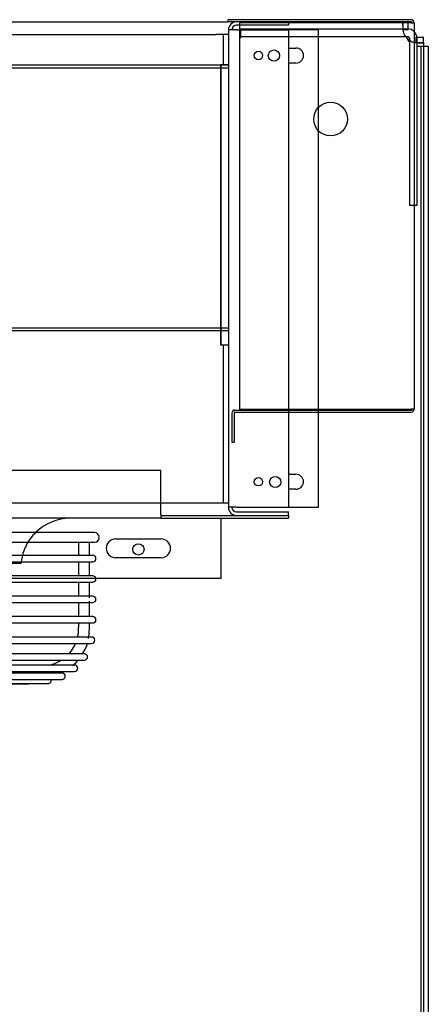
# Model space of a CAD drawing. Units: inches. Extents: x 136 to 453, y 89 to 222.
# Drawn here: x 276 to 283, y 205 to 222 of the extents above; entities that cross this region are included whole.
import ezdxf
from ezdxf.lldxf.tags import DXFTag

# ---------------------------------------------------------------- set-up
doc = ezdxf.new("R2010")
doc.units = ezdxf.units.IN
doc.header["$MEASUREMENT"] = 0
for name, color, linetype in [('0712375', 7, 'Continuous'), ('0712388', 7, 'Continuous'), ('0712547', 7, 'Continuous'), ('1H28903001', 7, 'Continuous'), ('1H96453001', 7, 'Continuous'), ('E110825001', 7, 'Continuous'), ('E110826001', 7, 'Continuous'), ('E110827001', 7, 'Continuous'), ('FIN-40-4-87', 7, 'Continuous')]:
    doc.layers.add(name, color=color, linetype=linetype)
tags = doc.linetypes.add('HIDDEN2', pattern=[0.1875, 0.125, -0.0625]).pattern_tags.tags
tags[6:7] = [DXFTag(74, 4), DXFTag(75, 0), DXFTag(340, '0'), DXFTag(46, 0.0), DXFTag(50, 0.0), DXFTag(44, 0.0), DXFTag(45, 0.0)]
tags[4:5] = [DXFTag(74, 4), DXFTag(75, 0), DXFTag(340, '0'), DXFTag(46, 0.0), DXFTag(50, 0.0), DXFTag(44, 0.0), DXFTag(45, 0.0)]

msp = doc.modelspace()

# ---------------------------------------------------------------- linework, layer by layer
at = {"layer": '0712375', "color": 7, "linetype": 'Continuous'}
for p, q in [((274.51, 221.778), (279.505, 221.778)), ((282.416, 221.763), (282.416, 221.778)), ((282.502, 221.763), (282.502, 221.778)), ((282.634, 221.434), (282.634, 221.52)), ((282.648, 221.52), (282.76, 221.52)), ((282.76, 221.434), (282.76, 221.52)), ((282.675, 221.434), (282.76, 221.434)), ((282.76, 221.434), (282.76, 198.433))]:
    msp.add_line(p, q, dxfattribs=at)
at = {"layer": '0712375', "color": 7, "linetype": 'HIDDEN2'}
for p, q in [((282.416, 221.693), (282.416, 221.763)), ((282.416, 221.652), (282.502, 221.652)), ((282.502, 221.652), (282.502, 221.763)), ((282.634, 221.52), (282.648, 221.52))]:
    msp.add_line(p, q, dxfattribs=at)
for centre in [(280.267, 221.215), (280.288, 214.115)]:
    msp.add_circle(centre, 0.0937, dxfattribs=at)
at = {"layer": '0712375', "color": 7, "linetype": 'Continuous'}
msp.add_circle((278.01, 212.993), 0.0937, dxfattribs=at)
at = {"layer": '0712375', "color": 7, "linetype": 'HIDDEN2'}
msp.add_arc((282.66, 221.678), 0.25, 192.9946, 257.0054, dxfattribs=at)
msp.add_open_spline([(282.411, 221.764), (282.411, 221.761), (282.411, 221.756), (282.41, 221.746), (282.41, 221.739), (282.41, 221.725), (282.41, 221.717), (282.411, 221.7), (282.411, 221.691), (282.412, 221.672), (282.413, 221.662), (282.414, 221.642), (282.415, 221.632), (282.416, 221.622)], degree=3, knots=[0.2670354, 0.2670354, 0.2670354, 0.2670354, 0.375, 0.375, 0.5, 0.5, 0.625, 0.625, 0.75, 0.75, 0.875, 0.875, 1, 1, 1, 1], dxfattribs=at)
at = {"layer": '0712375', "color": 7, "linetype": 'Continuous'}
for points, knots in [([(282.416, 221.778), (282.415, 221.778), (282.414, 221.777), (282.413, 221.773), (282.412, 221.77), (282.412, 221.765), (282.412, 221.765), (282.411, 221.764)], [0, 0, 0, 0, 0.125, 0.125, 0.25, 0.25, 0.2670354, 0.2670354, 0.2670354, 0.2670354]), ([(282.604, 221.434), (282.614, 221.433), (282.624, 221.432), (282.644, 221.431), (282.654, 221.43), (282.673, 221.429), (282.682, 221.428), (282.699, 221.428), (282.707, 221.428), (282.721, 221.428), (282.728, 221.428), (282.739, 221.428), (282.744, 221.429), (282.752, 221.43), (282.755, 221.431), (282.759, 221.432), (282.76, 221.433), (282.76, 221.434)], [0, 0, 0, 0, 0.125, 0.125, 0.25, 0.25, 0.375, 0.375, 0.5, 0.5, 0.625, 0.625, 0.75, 0.75, 0.875, 0.875, 1, 1, 1, 1])]:
    msp.add_open_spline(points, degree=3, knots=knots, dxfattribs=at)
at = {"layer": '0712388', "color": 7, "linetype": 'Continuous'}
for p, q in [((278.384, 214.308), (236.135, 214.308)), ((278.384, 213.573), (278.384, 214.308)), ((278.384, 213.511), (236.135, 213.511)), ((278.384, 213.573), (278.384, 213.511)), ((278.384, 213.558), (280.509, 213.558)), ((278.384, 213.511), (280.509, 213.511)), ((279.384, 213.496), (279.384, 213.511)), ((279.384, 213.496), (279.384, 212.511)), ((280.509, 213.558), (280.509, 213.511)), ((277.63, 213.167), (278.389, 213.167)), ((278.389, 212.854), (277.63, 212.854)), ((276.057, 212.761), (274.466, 212.761)), ((279.384, 212.511), (277.302, 212.511))]:
    msp.add_line(p, q, dxfattribs=at)
at = {"layer": '0712388', "color": 7, "linetype": 'HIDDEN2'}
msp.add_line((277.302, 212.511), (258.216, 212.511), dxfattribs=at)
at = {"layer": '0712388', "color": 7, "linetype": 'Continuous'}
for centre, radius, start, end in [((276.874, 212.69), 0.821, 90, 134.7648), ((277.63, 213.011), 0.156, 90, 270), ((278.389, 213.011), 0.156, 270, 90), ((276.874, 212.69), 0.821, 149.1621, 165.6288), ((276.874, 212.69), 0.821, 173.163, 175)]:
    msp.add_arc(centre, radius, start, end, dxfattribs=at)
at = {"layer": '0712388', "color": 7, "linetype": 'HIDDEN2'}
for start, end in [(134.7648, 149.1621), (165.6288, 173.163)]:
    msp.add_arc((276.874, 212.69), 0.821, start, end, dxfattribs=at)
at = {"layer": '0712547', "color": 7, "linetype": 'HIDDEN2'}
for p, q in [((279.71, 221.659), (279.71, 221.533)), ((279.71, 221.659), (282.493, 221.659)), ((279.71, 221.503), (279.71, 221.533)), ((279.71, 221.533), (282.493, 221.533)), ((282.523, 221.503), (282.523, 218.72)), ((282.649, 221.503), (282.649, 218.72)), ((282.665, 221.372), (282.681, 221.372)), ((282.681, 221.372), (282.711, 221.372)), ((282.711, 221.372), (282.711, 197.929)), ((282.711, 221.372), (282.76, 221.372)), ((282.649, 218.72), (282.523, 218.72))]:
    msp.add_line(p, q, dxfattribs=at)
at = {"layer": '0712547', "color": 7, "linetype": 'Continuous'}
for p, q in [((282.76, 221.372), (282.837, 221.372)), ((282.837, 221.372), (282.837, 187.441))]:
    msp.add_line(p, q, dxfattribs=at)
at = {"layer": '0712547', "color": 7, "linetype": 'HIDDEN2'}
msp.add_circle((281.21, 220.158), 0.281, dxfattribs=at)
for centre, radius, start, end in [((282.493, 221.503), 0.156, 45.3966, 90), ((282.665, 221.559), 0.188, 197.4463, 220.5358), ((282.493, 221.503), 0.03, 0, 90), ((282.665, 221.559), 0.188, 264.9466, 270)]:
    msp.add_arc(centre, radius, start, end, dxfattribs=at)
at = {"layer": '0712547', "color": 7, "linetype": 'Continuous'}
msp.add_arc((282.493, 221.503), 0.156, 0, 45.3966, dxfattribs=at)
at = {"layer": '0712547', "color": 7, "linetype": 'HIDDEN2'}
msp.add_open_spline([(282.487, 221.503), (282.486, 221.504), (282.484, 221.506), (282.483, 221.509), (282.481, 221.511), (282.48, 221.514), (282.479, 221.517), (282.478, 221.52), (282.478, 221.522), (282.478, 221.525), (282.478, 221.528), (282.48, 221.531), (282.483, 221.533), (282.485, 221.533), (282.487, 221.533)], degree=3, knots=[0, 0, 0, 0, 0.068682, 0.135053, 0.199352, 0.261851, 0.322857, 0.382713, 0.441785, 0.500461, 0.617945, 0.738559, 0.865136, 1, 1, 1, 1], dxfattribs=at)
at = {"layer": '1H28903001', "color": 7, "linetype": 'Continuous'}
for p, q in [((277.278, 213.273), (258.24, 213.273)), ((258.24, 213.111), (277.278, 213.111)), ((277.198, 212.894), (277.198, 213.111)), ((277.25, 212.894), (258.268, 212.894)), ((258.268, 212.788), (277.25, 212.788)), ((277.198, 212.554), (277.198, 212.788)), ((277.25, 212.554), (258.268, 212.554)), ((258.268, 212.448), (277.25, 212.448)), ((277.198, 212.188), (277.198, 212.448)), ((277.25, 212.214), (258.268, 212.214)), ((258.268, 212.108), (277.25, 212.108)), ((277.198, 211.874), (277.198, 212.133)), ((277.25, 211.874), (258.268, 211.874)), ((258.268, 211.768), (277.25, 211.768)), ((277.229, 211.534), (258.289, 211.534)), ((258.289, 211.428), (277.229, 211.428)), ((277.111, 211.254), (258.407, 211.254)), ((258.407, 211.148), (277.111, 211.148)), ((276.947, 211.067), (267.76, 211.067)), ((258.57, 210.961), (276.947, 210.961)), ((258.778, 210.828), (276.739, 210.828)), ((276.739, 210.934), (274.107, 210.934)), ((259.011, 210.761), (276.507, 210.761)), ((259.351, 210.752), (276.167, 210.752))]:
    msp.add_line(p, q, dxfattribs=at)
for centre, radius, end in [((277.278, 213.192), 0.081, 90), ((277.25, 212.841), 0.053, 90), ((277.25, 212.501), 0.053, 90), ((277.25, 212.161), 0.053, 90), ((277.25, 211.821), 0.053, 90), ((277.229, 211.481), 0.053, 90), ((277.111, 211.201), 0.053, 90), ((276.947, 211.014), 0.053, 90), ((276.507, 210.814), 0.053, 16.1842), ((276.739, 210.881), 0.053, 90), ((276.167, 210.805), 0.053, 303.7131)]:
    msp.add_arc(centre, radius, 270, end, dxfattribs=at)
for points in [[(277.01, 213.111), (277.01, 213.036), (277.01, 212.964), (277.01, 212.894)], [(277.01, 212.448), (277.01, 212.37), (277.01, 212.292), (277.01, 212.214)], [(277.01, 212.108), (277.01, 212.029), (277.01, 211.951), (277.01, 211.874)], [(277.181, 211.51), (277.192, 211.621), (277.197, 211.706), (277.199, 211.768)], [(276.915, 211.06), (276.952, 211.089), (276.982, 211.118), (277.007, 211.147)], [(276.734, 210.937), (276.748, 210.945), (276.762, 210.952), (276.774, 210.959)]]:
    msp.add_open_spline(points, degree=3, dxfattribs=at)
for points, knots in [([(277.01, 212.788), (277.01, 212.741), (277.01, 212.664), (277.01, 212.585), (277.01, 212.554)], [0.06213906, 0.06213906, 0.06213906, 0.06213906, 0.08073917, 0.09321218, 0.09321218, 0.09321218, 0.09321218]), ([(277.01, 211.768), (277.01, 211.748), (277.01, 211.692), (277.009, 211.613), (276.999, 211.555), (276.994, 211.533)], [0.19467359, 0.19467359, 0.19467359, 0.19467359, 0.20236819, 0.21645179, 0.22510859, 0.22510859, 0.22510859, 0.22510859]), ([(276.959, 211.426), (276.95, 211.403), (276.919, 211.341), (276.878, 211.285), (276.849, 211.252)], [0.23975213, 0.23975213, 0.23975213, 0.23975213, 0.24940008, 0.26643848, 0.26643848, 0.26643848, 0.26643848]), ([(277.077, 211.253), (277.091, 211.273), (277.123, 211.324), (277.152, 211.386), (277.164, 211.424)], [0.1026888, 0.1026888, 0.1026888, 0.1026888, 0.3343582, 0.7168157, 0.7168157, 0.7168157, 0.7168157]), ([(276.725, 211.146), (276.721, 211.144), (276.675, 211.114), (276.605, 211.081), (276.536, 211.064), (276.517, 211.06)], [0.2874332, 0.2874332, 0.2874332, 0.2874332, 0.28925042, 0.30894738, 0.31679456, 0.31679456, 0.31679456, 0.31679456])]:
    msp.add_open_spline(points, degree=3, knots=knots, dxfattribs=at)
at = {"layer": '1H96453001', "color": 7, "linetype": 'Continuous'}
for p, q in [((279.505, 221.778), (279.505, 221.813)), ((282.552, 221.813), (279.505, 221.813)), ((282.552, 221.778), (279.505, 221.778)), ((282.552, 221.763), (279.692, 221.763)), ((279.692, 221.763), (279.692, 221.642)), ((282.552, 221.763), (282.602, 221.763)), ((282.602, 221.763), (282.602, 215.328)), ((280.509, 215.328), (282.552, 215.328)), ((280.509, 215.313), (282.552, 215.313)), ((280.509, 215.278), (282.552, 215.278)), ((282.602, 215.328), (282.552, 215.328))]:
    msp.add_line(p, q, dxfattribs=at)
at = {"layer": '1H96453001', "color": 7, "linetype": 'HIDDEN2'}
for p, q in [((279.692, 221.642), (279.692, 215.328)), ((279.567, 215.263), (279.567, 214.778)), ((279.602, 215.263), (279.602, 214.778)), ((279.617, 215.313), (280.509, 215.313)), ((279.617, 215.278), (280.509, 215.278)), ((279.692, 215.328), (280.509, 215.328)), ((279.567, 214.778), (279.602, 214.778))]:
    msp.add_line(p, q, dxfattribs=at)
at = {"layer": '1H96453001', "color": 7, "linetype": 'Continuous'}
for centre, radius, start, end in [((282.552, 221.763), 0.05, 0, 90), ((282.552, 221.763), 0.015, 0, 90), ((282.552, 215.328), 0.015, 270, 0), ((282.552, 215.328), 0.05, 270, 0)]:
    msp.add_arc(centre, radius, start, end, dxfattribs=at)
at = {"layer": '1H96453001', "color": 7, "linetype": 'HIDDEN2'}
for radius in [0.05, 0.015]:
    msp.add_arc((279.617, 215.263), radius, 90, 180, dxfattribs=at)
at = {"layer": 'E110825001', "color": 7, "linetype": 'Continuous'}
for p, q in [((279.692, 221.72), (279.645, 221.72)), ((280.509, 221.778), (280.509, 221.763)), ((279.509, 221.642), (279.509, 221.033)), ((279.645, 221.642), (279.509, 221.642)), ((279.645, 221.642), (280.509, 221.642)), ((280.509, 221.642), (280.509, 213.694)), ((279.509, 216.657), (279.509, 213.694)), ((281.009, 215.313), (281.009, 215.328)), ((281.009, 213.694), (281.009, 215.278)), ((280.509, 214.245), (280.634, 214.245)), ((280.634, 213.995), (280.509, 213.995)), ((279.645, 213.694), (279.509, 213.694)), ((279.645, 213.694), (280.509, 213.694)), ((279.645, 213.616), (280.509, 213.616)), ((280.509, 213.694), (281.009, 213.694)), ((280.509, 213.558), (280.509, 213.616))]:
    msp.add_line(p, q, dxfattribs=at)
at = {"layer": 'E110825001', "color": 7, "linetype": 'HIDDEN2'}
for p, q in [((280.509, 221.72), (279.692, 221.72)), ((280.509, 221.763), (280.509, 221.72)), ((281.009, 221.642), (280.509, 221.642)), ((281.009, 215.328), (281.009, 221.642)), ((280.509, 221.341), (280.634, 221.341)), ((280.634, 221.091), (280.509, 221.091)), ((281.009, 215.278), (281.009, 215.313))]:
    msp.add_line(p, q, dxfattribs=at)
at = {"layer": 'E110825001', "color": 7, "linetype": 'Continuous'}
for centre in [(280.009, 221.216), (280.009, 214.12)]:
    msp.add_circle(centre, 0.07, dxfattribs=at)
for centre, radius, start, end in [((279.645, 221.642), 0.136, 90, 180), ((279.645, 221.642), 0.078, 90, 180), ((280.634, 214.12), 0.125, 270, 90), ((279.645, 213.694), 0.136, 180, 270), ((279.645, 213.694), 0.078, 180, 270)]:
    msp.add_arc(centre, radius, start, end, dxfattribs=at)
at = {"layer": 'E110825001', "color": 7, "linetype": 'HIDDEN2'}
msp.add_arc((280.634, 221.216), 0.125, 270, 90, dxfattribs=at)
at = {"layer": 'E110826001', "color": 7, "linetype": 'Continuous'}
for p, q in [((274.51, 221.568), (279.3, 221.568)), ((279.509, 221.568), (279.3, 221.568)), ((279.385, 221.068), (279.509, 221.068)), ((279.385, 216.393), (279.385, 221.068)), ((279.509, 216.393), (279.385, 216.393)), ((278.384, 213.768), (279.3, 213.768)), ((279.3, 213.768), (279.509, 213.768))]:
    msp.add_line(p, q, dxfattribs=at)
at = {"layer": 'E110826001', "color": 7, "linetype": 'HIDDEN2'}
for p, q in [((279.424, 221.568), (279.424, 221.068)), ((279.51, 221.568), (279.509, 221.568)), ((279.51, 221.568), (279.51, 221.068)), ((279.384, 221.068), (279.384, 216.393)), ((279.509, 221.068), (279.51, 221.068)), ((279.424, 216.393), (279.424, 213.768)), ((279.51, 216.393), (279.509, 216.393)), ((279.51, 216.393), (279.51, 213.768)), ((274.51, 213.768), (278.384, 213.768)), ((279.509, 213.768), (279.51, 213.768))]:
    msp.add_line(p, q, dxfattribs=at)
at = {"layer": 'E110827001', "color": 7, "linetype": 'HIDDEN2'}
for p, q in [((279.385, 221.058), (236.177, 221.058)), ((279.385, 216.633), (236.177, 216.633))]:
    msp.add_line(p, q, dxfattribs=at)
at = {"layer": 'E110827001', "color": 7, "linetype": 'Continuous'}
for p, q in [((279.509, 221.058), (279.385, 221.058)), ((279.509, 221.033), (279.509, 220.932)), ((279.509, 220.932), (279.509, 216.759)), ((279.509, 216.759), (279.509, 216.657)), ((279.509, 216.633), (279.385, 216.633))]:
    msp.add_line(p, q, dxfattribs=at)
at = {"layer": 'FIN-40-4-87', "color": 7, "linetype": 'HIDDEN2'}
for p, q in [((192.51, 221.009), (279.509, 221.009)), ((279.51, 221.009), (279.51, 216.681)), ((192.51, 216.681), (279.509, 216.681))]:
    msp.add_line(p, q, dxfattribs=at)
at = {"layer": 'FIN-40-4-87', "color": 7, "linetype": 'Continuous'}
for p, q in [((279.509, 221.009), (279.51, 221.009)), ((279.509, 216.681), (279.51, 216.681))]:
    msp.add_line(p, q, dxfattribs=at)

doc.saveas('drawing.dxf')
